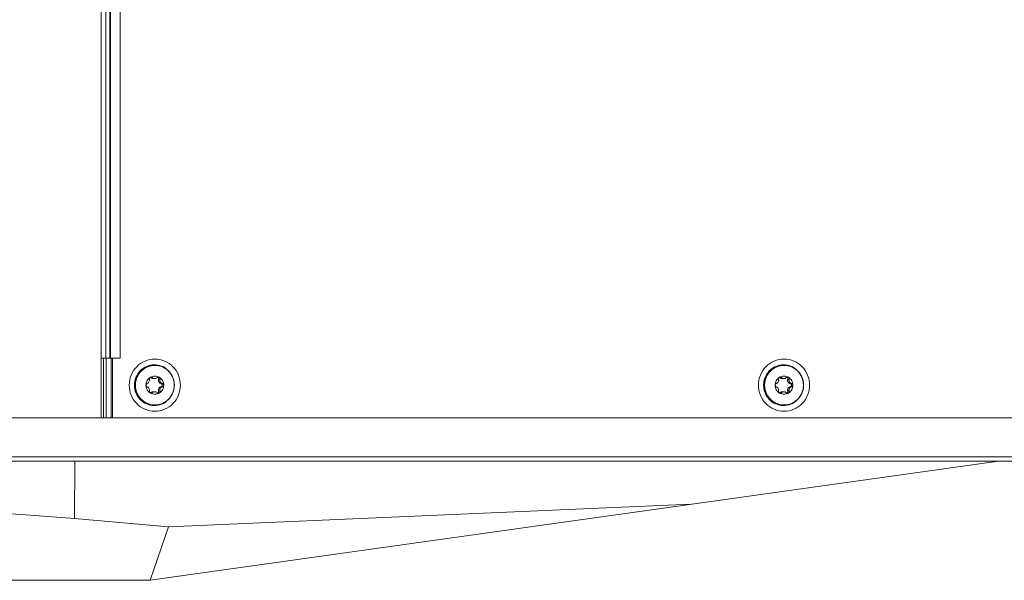
# Model space of a CAD drawing. Units: millimetres. Extents: x -22204 to 127321, y 15234 to 31047.
# Drawn here: x 119815 to 119996, y 18875 to 18979 of the extents above; entities that cross this region are included whole.
import ezdxf

# ---------------------------------------------------------------- set-up
doc = ezdxf.new("R2010")
doc.units = ezdxf.units.MM
doc.header["$MEASUREMENT"] = 0
doc.layers.add('ME_Urządzenia', color=7, linetype='Continuous')

msp = doc.modelspace()

# ---------------------------------------------------------------- linework, layer by layer
at = {"layer": 'ME_Urządzenia', "color": 167, "linetype": 'Continuous', "lineweight": 18, "true_color": 0x304d83}
for p, q in [((119829.73, 20991.13), (119829.73, 18905.13)), ((119830.61, 20892.88), (119830.61, 18916.13)), ((119831.37, 18916.13), (119831.37, 20892.88)), ((119831.48, 18916.13), (119831.48, 20839.13)), ((119833.28, 18916.13), (119833.28, 20839.13)), ((119830.61, 18916.13), (119829.73, 18916.13)), ((119830.15, 18905.13), (119830.15, 18916.13)), ((119831.48, 18916.13), (119830.66, 18916.13)), ((119830.66, 18905.13), (119830.66, 18916.13)), ((119831.48, 18916.13), (119831.61, 18916.13)), ((119831.81, 18916.13), (119831.61, 18916.13)), ((119831.61, 18916.13), (119831.61, 18905.13)), ((119833.28, 18916.13), (119831.81, 18916.13)), ((119831.81, 18916.13), (119831.81, 18905.13)), ((119839.21, 18912.52), (119838.95, 18912.52)), ((119839.59, 18912.33), (119839.34, 18912.33)), ((119840.59, 18912.19), (119840.34, 18912.19)), ((119841.01, 18911.45), (119840.75, 18911.45)), ((119955.33, 18912.52), (119955.07, 18912.52)), ((119955.72, 18912.33), (119955.46, 18912.33)), ((119956.72, 18912.19), (119956.46, 18912.19)), ((119957.13, 18911.45), (119956.87, 18911.45)), ((119839.21, 18909.74), (119838.95, 18909.74)), ((119839.59, 18909.92), (119839.34, 18909.92)), ((119840.59, 18910.06), (119840.34, 18910.06)), ((119841.01, 18910.8), (119840.75, 18910.8)), ((119955.33, 18909.74), (119955.07, 18909.74)), ((119955.72, 18909.92), (119955.46, 18909.92)), ((119956.72, 18910.06), (119956.46, 18910.06)), ((119957.13, 18910.8), (119956.87, 18910.8)), ((119621.6, 18905.13), (120087.93, 18905.13)), ((119622.35, 18897.13), (120087.18, 18897.13)), ((119806.31, 18897.88), (120087.93, 18897.88)), ((119824.91, 18897.13), (119824.8, 18886.51)), ((119838.8, 18875.13), (119995.34, 18897.13)), ((119938.62, 18889.15), (119842.17, 18885.01)), ((119824.8, 18886.51), (119842.17, 18885.01)), ((119838.8, 18875.13), (119842.17, 18885.01)), ((119735.8, 18875.13), (119838.8, 18875.13))]:
    msp.add_line(p, q, dxfattribs=at)
for centre, radius, start, end in [((119839.65, 18911.28), 3.5, 90.0002, 91.4673), ((119955.77, 18911.28), 3.5, 90.0002, 91.4673), ((119839.34, 18912.9), 0.565, 258.0211, 269.981), ((119840.88, 18912.02), 0.59, 197.8854, 221.1135), ((119955.46, 18912.9), 0.565, 258.0211, 269.981), ((119957, 18912.02), 0.59, 197.8854, 221.1135), ((119839.34, 18909.35), 0.565, 90.019, 101.9789), ((119840.88, 18910.23), 0.59, 138.8865, 162.1146), ((119839.41, 18911.13), 3.84, 358.1234, 1.8766), ((119955.46, 18909.35), 0.565, 90.019, 101.9789), ((119957, 18910.23), 0.59, 138.8865, 162.1146), ((119955.53, 18911.13), 3.84, 358.1234, 1.8766), ((119839.65, 18910.98), 3.5, 268.5327, 269.9998), ((119955.77, 18910.98), 3.5, 268.5327, 269.9998)]:
    msp.add_arc(centre, radius, start, end, dxfattribs=at)
msp.add_ellipse((119783.11, 18803.47), major_axis=(204.73, 0), ratio=0.414311, start_param=1.365709, end_param=1.881631, dxfattribs=at)
for points, knots in [([(119834.92, 18911.13), (119834.92, 18911.75), (119835.05, 18912.39), (119835.28, 18912.97), (119835.52, 18913.55), (119835.87, 18914.09), (119836.31, 18914.54), (119836.74, 18914.98), (119837.27, 18915.34), (119837.84, 18915.58), (119838.41, 18915.82), (119839.03, 18915.95), (119839.65, 18915.95), (119840.27, 18915.95), (119840.89, 18915.82), (119841.46, 18915.58), (119842.03, 18915.34), (119842.55, 18914.98), (119842.99, 18914.54), (119843.43, 18914.09), (119843.78, 18913.55), (119844.01, 18912.97), (119844.25, 18912.39), (119844.37, 18911.75), (119844.37, 18911.13)], [0, 0, 0, 0, 1, 1, 1, 2, 2, 2, 3, 3, 3, 4, 4, 4, 5, 5, 5, 6, 6, 6, 7, 7, 7, 8, 8, 8, 8]), ([(119951.05, 18911.13), (119951.05, 18911.75), (119951.17, 18912.39), (119951.4, 18912.97), (119951.64, 18913.55), (119951.99, 18914.09), (119952.43, 18914.54), (119952.86, 18914.98), (119953.39, 18915.34), (119953.96, 18915.58), (119954.53, 18915.82), (119955.15, 18915.95), (119955.77, 18915.95), (119956.39, 18915.95), (119957.01, 18915.82), (119957.58, 18915.58), (119958.15, 18915.34), (119958.68, 18914.98), (119959.11, 18914.54), (119959.55, 18914.09), (119959.9, 18913.55), (119960.13, 18912.97), (119960.37, 18912.39), (119960.49, 18911.75), (119960.49, 18911.13)], [0, 0, 0, 0, 1, 1, 1, 2, 2, 2, 3, 3, 3, 4, 4, 4, 5, 5, 5, 6, 6, 6, 7, 7, 7, 8, 8, 8, 8]), ([(119835.88, 18911.13), (119835.88, 18911.61), (119835.97, 18912.1), (119836.15, 18912.55), (119836.33, 18913), (119836.6, 18913.41), (119836.93, 18913.76), (119837.27, 18914.11), (119837.67, 18914.39), (119838.11, 18914.58), (119838.55, 18914.77), (119839.02, 18914.88), (119839.5, 18914.89), (119839.98, 18914.89), (119840.46, 18914.81), (119840.9, 18914.63), (119841.35, 18914.45), (119841.76, 18914.19), (119842.1, 18913.85), (119842.45, 18913.51), (119842.73, 18913.11), (119842.92, 18912.67), (119843.12, 18912.22), (119843.23, 18911.74), (119843.24, 18911.25)], [0, 0, 0, 0, 1, 1, 1, 2, 2, 2, 3, 3, 3, 4, 4, 4, 5, 5, 5, 6, 6, 6, 7, 7, 7, 8, 8, 8, 8]), ([(119839.56, 18914.78), (119839.33, 18914.78), (119839.09, 18914.75), (119838.86, 18914.71), (119838.63, 18914.66), (119838.41, 18914.59), (119838.19, 18914.5), (119837.97, 18914.41), (119837.77, 18914.29), (119837.57, 18914.16), (119837.38, 18914.03), (119837.2, 18913.88), (119837.03, 18913.71), (119836.86, 18913.54), (119836.71, 18913.35), (119836.59, 18913.15), (119836.45, 18912.95), (119836.34, 18912.74), (119836.25, 18912.52), (119836.16, 18912.3), (119836.1, 18912.07), (119836.05, 18911.84), (119836.01, 18911.6), (119835.98, 18911.36), (119835.98, 18911.13)], [0, 0, 0, 0, 1, 1, 1, 2, 2, 2, 3, 3, 3, 4, 4, 4, 5, 5, 5, 6, 6, 6, 7, 7, 7, 8, 8, 8, 8]), ([(119839.56, 18914.77), (119839.33, 18914.77), (119839.1, 18914.74), (119838.87, 18914.69), (119838.65, 18914.64), (119838.43, 18914.57), (119838.22, 18914.47), (119838.01, 18914.38), (119837.8, 18914.26), (119837.62, 18914.13), (119837.43, 18913.99), (119837.25, 18913.84), (119837.09, 18913.67), (119836.93, 18913.51), (119836.78, 18913.32), (119836.66, 18913.13), (119836.53, 18912.93), (119836.42, 18912.72), (119836.34, 18912.5), (119836.25, 18912.28), (119836.18, 18912.06), (119836.14, 18911.83), (119836.09, 18911.6), (119836.07, 18911.36), (119836.07, 18911.13)], [0, 0, 0, 0, 1, 1, 1, 2, 2, 2, 3, 3, 3, 4, 4, 4, 5, 5, 5, 6, 6, 6, 7, 7, 7, 8, 8, 8, 8]), ([(119843.23, 18911.13), (119843.23, 18911.36), (119843.2, 18911.6), (119843.16, 18911.84), (119843.11, 18912.07), (119843.04, 18912.3), (119842.95, 18912.52), (119842.86, 18912.74), (119842.75, 18912.95), (119842.62, 18913.15), (119842.49, 18913.35), (119842.34, 18913.54), (119842.18, 18913.71), (119842.01, 18913.88), (119841.83, 18914.03), (119841.64, 18914.16), (119841.44, 18914.29), (119841.23, 18914.41), (119841.02, 18914.5), (119840.8, 18914.59), (119840.58, 18914.66), (119840.35, 18914.71), (119840.12, 18914.75), (119839.88, 18914.78), (119839.65, 18914.78)], [0, 0, 0, 0, 1, 1, 1, 2, 2, 2, 3, 3, 3, 4, 4, 4, 5, 5, 5, 6, 6, 6, 7, 7, 7, 8, 8, 8, 8]), ([(119952, 18911.13), (119952, 18911.61), (119952.09, 18912.1), (119952.27, 18912.55), (119952.45, 18913), (119952.72, 18913.41), (119953.05, 18913.76), (119953.39, 18914.11), (119953.79, 18914.39), (119954.23, 18914.58), (119954.67, 18914.77), (119955.14, 18914.88), (119955.62, 18914.89), (119956.1, 18914.89), (119956.58, 18914.81), (119957.02, 18914.63), (119957.47, 18914.45), (119957.88, 18914.19), (119958.22, 18913.85), (119958.57, 18913.51), (119958.85, 18913.11), (119959.04, 18912.67), (119959.24, 18912.22), (119959.35, 18911.74), (119959.37, 18911.25)], [0, 0, 0, 0, 1, 1, 1, 2, 2, 2, 3, 3, 3, 4, 4, 4, 5, 5, 5, 6, 6, 6, 7, 7, 7, 8, 8, 8, 8]), ([(119955.68, 18914.78), (119955.45, 18914.78), (119955.21, 18914.75), (119954.98, 18914.71), (119954.75, 18914.66), (119954.53, 18914.59), (119954.31, 18914.5), (119954.09, 18914.41), (119953.89, 18914.29), (119953.69, 18914.16), (119953.5, 18914.03), (119953.32, 18913.88), (119953.15, 18913.71), (119952.99, 18913.54), (119952.84, 18913.35), (119952.71, 18913.15), (119952.58, 18912.95), (119952.47, 18912.74), (119952.38, 18912.52), (119952.29, 18912.3), (119952.22, 18912.07), (119952.17, 18911.84), (119952.13, 18911.6), (119952.1, 18911.36), (119952.1, 18911.13)], [0, 0, 0, 0, 1, 1, 1, 2, 2, 2, 3, 3, 3, 4, 4, 4, 5, 5, 5, 6, 6, 6, 7, 7, 7, 8, 8, 8, 8]), ([(119955.68, 18914.77), (119955.45, 18914.77), (119955.22, 18914.74), (119955, 18914.69), (119954.77, 18914.64), (119954.55, 18914.57), (119954.34, 18914.47), (119954.13, 18914.38), (119953.93, 18914.26), (119953.74, 18914.13), (119953.55, 18913.99), (119953.37, 18913.84), (119953.21, 18913.67), (119953.05, 18913.51), (119952.9, 18913.32), (119952.78, 18913.13), (119952.65, 18912.93), (119952.54, 18912.72), (119952.46, 18912.5), (119952.37, 18912.28), (119952.3, 18912.06), (119952.26, 18911.83), (119952.22, 18911.6), (119952.19, 18911.36), (119952.19, 18911.13)], [0, 0, 0, 0, 1, 1, 1, 2, 2, 2, 3, 3, 3, 4, 4, 4, 5, 5, 5, 6, 6, 6, 7, 7, 7, 8, 8, 8, 8]), ([(119959.35, 18911.13), (119959.35, 18911.36), (119959.32, 18911.6), (119959.28, 18911.84), (119959.23, 18912.07), (119959.16, 18912.3), (119959.07, 18912.52), (119958.98, 18912.74), (119958.87, 18912.95), (119958.74, 18913.15), (119958.61, 18913.35), (119958.46, 18913.54), (119958.3, 18913.71), (119958.13, 18913.88), (119957.95, 18914.03), (119957.76, 18914.16), (119957.56, 18914.29), (119957.36, 18914.41), (119957.14, 18914.5), (119956.92, 18914.59), (119956.7, 18914.66), (119956.47, 18914.71), (119956.24, 18914.75), (119956, 18914.78), (119955.77, 18914.78)], [0, 0, 0, 0, 1, 1, 1, 2, 2, 2, 3, 3, 3, 4, 4, 4, 5, 5, 5, 6, 6, 6, 7, 7, 7, 8, 8, 8, 8]), ([(119838.01, 18911.13), (119838.01, 18911.27), (119838.03, 18911.42), (119838.06, 18911.56), (119838.1, 18911.7), (119838.16, 18911.84), (119838.23, 18911.96), (119838.3, 18912.09), (119838.39, 18912.21), (119838.49, 18912.31), (119838.59, 18912.41), (119838.7, 18912.5), (119838.83, 18912.58)], [0, 0, 0, 0, 1, 1, 1, 2, 2, 2, 3, 3, 3, 4, 4, 4, 4]), ([(119838.01, 18911.13), (119838.01, 18911.16), (119838.01, 18911.2), (119838.03, 18911.24), (119838.04, 18911.28), (119838.05, 18911.31), (119838.08, 18911.34), (119838.1, 18911.37), (119838.12, 18911.39), (119838.15, 18911.41), (119838.17, 18911.43), (119838.2, 18911.44), (119838.23, 18911.45)], [0, 0, 0, 0, 1, 1, 1, 2, 2, 2, 3, 3, 3, 4, 4, 4, 4]), ([(119838.65, 18912.19), (119838.67, 18912.12), (119838.67, 18912.04), (119838.65, 18911.96), (119838.64, 18911.88), (119838.61, 18911.8), (119838.57, 18911.73), (119838.53, 18911.66), (119838.48, 18911.6), (119838.42, 18911.55), (119838.36, 18911.5), (119838.3, 18911.47), (119838.23, 18911.45)], [0, 0, 0, 0, 1, 1, 1, 2, 2, 2, 3, 3, 3, 4, 4, 4, 4]), ([(119838.65, 18912.19), (119838.64, 18912.26), (119838.65, 18912.34), (119838.68, 18912.4), (119838.71, 18912.48), (119838.76, 18912.54), (119838.83, 18912.58)], [0, 0, 0, 0, 1, 1, 1, 2, 2, 2, 2]), ([(119838.83, 18912.58), (119838.95, 18912.65), (119839.09, 18912.71), (119839.22, 18912.74), (119839.36, 18912.78), (119839.51, 18912.8), (119839.65, 18912.8), (119839.79, 18912.8), (119839.94, 18912.78), (119840.07, 18912.74), (119840.21, 18912.71), (119840.35, 18912.65), (119840.47, 18912.58)], [0, 0, 0, 0, 1, 1, 1, 2, 2, 2, 3, 3, 3, 4, 4, 4, 4]), ([(119838.83, 18912.58), (119838.84, 18912.58), (119838.85, 18912.59), (119838.87, 18912.6), (119838.9, 18912.61), (119838.95, 18912.62), (119838.99, 18912.62)], [0, 0, 0, 0, 1, 1, 1, 2, 2, 2, 2]), ([(119838.86, 18912.59), (119838.87, 18912.59), (119838.87, 18912.58), (119838.88, 18912.58), (119838.91, 18912.56), (119838.93, 18912.54), (119838.95, 18912.52)], [0, 0, 0, 0, 1, 1, 1, 2, 2, 2, 2]), ([(119839.22, 18912.34), (119839.17, 18912.36), (119839.11, 18912.38), (119839.06, 18912.41), (119839.02, 18912.44), (119838.98, 18912.47), (119838.95, 18912.52)], [0, 0, 0, 0, 1, 1, 1, 2, 2, 2, 2]), ([(119838.99, 18912.62), (119839.03, 18912.62), (119839.07, 18912.61), (119839.11, 18912.59), (119839.15, 18912.57), (119839.18, 18912.55), (119839.21, 18912.52)], [0, 0, 0, 0, 1, 1, 1, 2, 2, 2, 2]), ([(119839.59, 18912.33), (119839.52, 18912.33), (119839.44, 18912.35), (119839.37, 18912.38), (119839.3, 18912.42), (119839.25, 18912.46), (119839.21, 18912.52)], [0, 0, 0, 0, 1, 1, 1, 2, 2, 2, 2]), ([(119840.04, 18912.52), (119839.98, 18912.46), (119839.91, 18912.42), (119839.84, 18912.38), (119839.76, 18912.35), (119839.68, 18912.33), (119839.59, 18912.33)], [0, 0, 0, 0, 1, 1, 1, 2, 2, 2, 2]), ([(119840.04, 18912.52), (119840.08, 18912.55), (119840.12, 18912.57), (119840.16, 18912.59), (119840.2, 18912.61), (119840.25, 18912.62), (119840.3, 18912.62)], [0, 0, 0, 0, 1, 1, 1, 2, 2, 2, 2]), ([(119840.17, 18912.6), (119840.21, 18912.58), (119840.24, 18912.56), (119840.27, 18912.53), (119840.3, 18912.5), (119840.33, 18912.46), (119840.34, 18912.42), (119840.35, 18912.39), (119840.36, 18912.35), (119840.36, 18912.31), (119840.36, 18912.27), (119840.35, 18912.23), (119840.34, 18912.19)], [0, 0, 0, 0, 1, 1, 1, 2, 2, 2, 3, 3, 3, 4, 4, 4, 4]), ([(119840.31, 18911.84), (119840.3, 18911.9), (119840.29, 18911.96), (119840.3, 18912.02), (119840.3, 18912.08), (119840.31, 18912.14), (119840.34, 18912.19)], [0, 0, 0, 0, 1, 1, 1, 2, 2, 2, 2]), ([(119840.3, 18912.62), (119840.33, 18912.62), (119840.36, 18912.62), (119840.39, 18912.61), (119840.42, 18912.6), (119840.44, 18912.59), (119840.47, 18912.58)], [0, 0, 0, 0, 1, 1, 1, 2, 2, 2, 2]), ([(119840.75, 18911.45), (119840.69, 18911.47), (119840.63, 18911.49), (119840.58, 18911.52), (119840.52, 18911.55), (119840.47, 18911.59), (119840.43, 18911.63)], [0, 0, 0, 0, 1, 1, 1, 2, 2, 2, 2]), ([(119840.47, 18912.58), (119840.59, 18912.5), (119840.71, 18912.41), (119840.81, 18912.31), (119840.91, 18912.21), (119841, 18912.09), (119841.07, 18911.96), (119841.14, 18911.84), (119841.2, 18911.7), (119841.23, 18911.56), (119841.27, 18911.42), (119841.29, 18911.27), (119841.29, 18911.13)], [0, 0, 0, 0, 1, 1, 1, 2, 2, 2, 3, 3, 3, 4, 4, 4, 4]), ([(119840.47, 18912.58), (119840.5, 18912.56), (119840.53, 18912.53), (119840.56, 18912.5), (119840.58, 18912.47), (119840.6, 18912.44), (119840.61, 18912.4), (119840.62, 18912.37), (119840.62, 18912.33), (119840.62, 18912.3), (119840.62, 18912.26), (119840.61, 18912.22), (119840.59, 18912.19)], [0, 0, 0, 0, 1, 1, 1, 2, 2, 2, 3, 3, 3, 4, 4, 4, 4]), ([(119841.01, 18911.45), (119840.93, 18911.47), (119840.86, 18911.5), (119840.79, 18911.55), (119840.72, 18911.59), (119840.66, 18911.66), (119840.62, 18911.73), (119840.6, 18911.77), (119840.58, 18911.8), (119840.57, 18911.84), (119840.56, 18911.88), (119840.55, 18911.92), (119840.55, 18911.96), (119840.55, 18912.04), (119840.57, 18912.12), (119840.59, 18912.19)], [0, 0, 0, 0, 1, 1, 1, 2, 2, 2, 3, 3, 3, 4, 4, 4, 5, 5, 5, 5]), ([(119840.75, 18911.45), (119840.79, 18911.44), (119840.83, 18911.43), (119840.86, 18911.41), (119840.89, 18911.39), (119840.92, 18911.37), (119840.95, 18911.34), (119840.97, 18911.31), (119841, 18911.28), (119841.01, 18911.24), (119841.02, 18911.2), (119841.03, 18911.17), (119841.03, 18911.13)], [0, 0, 0, 0, 1, 1, 1, 2, 2, 2, 3, 3, 3, 4, 4, 4, 4]), ([(119841.01, 18911.45), (119841.05, 18911.44), (119841.09, 18911.43), (119841.12, 18911.41), (119841.15, 18911.39), (119841.18, 18911.37), (119841.21, 18911.34), (119841.23, 18911.31), (119841.25, 18911.28), (119841.27, 18911.24), (119841.28, 18911.2), (119841.29, 18911.17), (119841.29, 18911.13)], [0, 0, 0, 0, 1, 1, 1, 2, 2, 2, 3, 3, 3, 4, 4, 4, 4]), ([(119954.13, 18911.13), (119954.13, 18911.27), (119954.15, 18911.42), (119954.18, 18911.56), (119954.22, 18911.7), (119954.28, 18911.84), (119954.35, 18911.96), (119954.42, 18912.09), (119954.51, 18912.21), (119954.61, 18912.31), (119954.71, 18912.41), (119954.83, 18912.5), (119954.95, 18912.58)], [0, 0, 0, 0, 1, 1, 1, 2, 2, 2, 3, 3, 3, 4, 4, 4, 4]), ([(119954.13, 18911.13), (119954.13, 18911.16), (119954.13, 18911.2), (119954.15, 18911.24), (119954.16, 18911.28), (119954.17, 18911.31), (119954.2, 18911.34), (119954.22, 18911.37), (119954.24, 18911.39), (119954.27, 18911.41), (119954.3, 18911.43), (119954.33, 18911.44), (119954.36, 18911.45)], [0, 0, 0, 0, 1, 1, 1, 2, 2, 2, 3, 3, 3, 4, 4, 4, 4]), ([(119954.77, 18912.19), (119954.79, 18912.12), (119954.79, 18912.04), (119954.77, 18911.96), (119954.76, 18911.88), (119954.73, 18911.8), (119954.69, 18911.73), (119954.65, 18911.66), (119954.6, 18911.6), (119954.54, 18911.55), (119954.49, 18911.5), (119954.42, 18911.47), (119954.36, 18911.45)], [0, 0, 0, 0, 1, 1, 1, 2, 2, 2, 3, 3, 3, 4, 4, 4, 4]), ([(119954.77, 18912.19), (119954.76, 18912.26), (119954.77, 18912.34), (119954.8, 18912.4), (119954.83, 18912.48), (119954.88, 18912.54), (119954.95, 18912.58)], [0, 0, 0, 0, 1, 1, 1, 2, 2, 2, 2]), ([(119954.95, 18912.58), (119955.07, 18912.65), (119955.21, 18912.71), (119955.35, 18912.74), (119955.48, 18912.78), (119955.63, 18912.8), (119955.77, 18912.8), (119955.91, 18912.8), (119956.06, 18912.78), (119956.19, 18912.74), (119956.33, 18912.71), (119956.47, 18912.65), (119956.59, 18912.58)], [0, 0, 0, 0, 1, 1, 1, 2, 2, 2, 3, 3, 3, 4, 4, 4, 4]), ([(119954.95, 18912.58), (119954.96, 18912.58), (119954.97, 18912.59), (119954.99, 18912.6), (119955.03, 18912.61), (119955.07, 18912.62), (119955.11, 18912.62)], [0, 0, 0, 0, 1, 1, 1, 2, 2, 2, 2]), ([(119954.98, 18912.59), (119954.99, 18912.59), (119954.99, 18912.58), (119955, 18912.58), (119955.03, 18912.56), (119955.05, 18912.54), (119955.07, 18912.52)], [0, 0, 0, 0, 1, 1, 1, 2, 2, 2, 2]), ([(119955.34, 18912.34), (119955.29, 18912.36), (119955.23, 18912.38), (119955.18, 18912.41), (119955.14, 18912.44), (119955.1, 18912.47), (119955.07, 18912.52)], [0, 0, 0, 0, 1, 1, 1, 2, 2, 2, 2]), ([(119955.11, 18912.62), (119955.15, 18912.62), (119955.19, 18912.61), (119955.23, 18912.59), (119955.27, 18912.57), (119955.3, 18912.55), (119955.33, 18912.52)], [0, 0, 0, 0, 1, 1, 1, 2, 2, 2, 2]), ([(119955.72, 18912.33), (119955.64, 18912.33), (119955.56, 18912.35), (119955.49, 18912.38), (119955.43, 18912.42), (119955.37, 18912.46), (119955.33, 18912.52)], [0, 0, 0, 0, 1, 1, 1, 2, 2, 2, 2]), ([(119956.16, 18912.52), (119956.1, 18912.46), (119956.03, 18912.42), (119955.96, 18912.38), (119955.88, 18912.35), (119955.8, 18912.33), (119955.72, 18912.33)], [0, 0, 0, 0, 1, 1, 1, 2, 2, 2, 2]), ([(119956.16, 18912.52), (119956.2, 18912.55), (119956.24, 18912.57), (119956.28, 18912.59), (119956.33, 18912.61), (119956.37, 18912.62), (119956.42, 18912.62)], [0, 0, 0, 0, 1, 1, 1, 2, 2, 2, 2]), ([(119956.29, 18912.6), (119956.33, 18912.58), (119956.37, 18912.56), (119956.4, 18912.53), (119956.42, 18912.5), (119956.45, 18912.46), (119956.46, 18912.42), (119956.47, 18912.39), (119956.48, 18912.35), (119956.48, 18912.31), (119956.48, 18912.27), (119956.47, 18912.23), (119956.46, 18912.19)], [0, 0, 0, 0, 1, 1, 1, 2, 2, 2, 3, 3, 3, 4, 4, 4, 4]), ([(119956.43, 18911.84), (119956.42, 18911.9), (119956.41, 18911.96), (119956.42, 18912.02), (119956.42, 18912.08), (119956.43, 18912.14), (119956.46, 18912.19)], [0, 0, 0, 0, 1, 1, 1, 2, 2, 2, 2]), ([(119956.42, 18912.62), (119956.45, 18912.62), (119956.48, 18912.62), (119956.51, 18912.61), (119956.54, 18912.6), (119956.57, 18912.59), (119956.59, 18912.58)], [0, 0, 0, 0, 1, 1, 1, 2, 2, 2, 2]), ([(119956.87, 18911.45), (119956.81, 18911.47), (119956.76, 18911.49), (119956.7, 18911.52), (119956.65, 18911.55), (119956.59, 18911.59), (119956.55, 18911.63)], [0, 0, 0, 0, 1, 1, 1, 2, 2, 2, 2]), ([(119956.59, 18912.58), (119956.71, 18912.5), (119956.83, 18912.41), (119956.93, 18912.31), (119957.03, 18912.21), (119957.12, 18912.09), (119957.19, 18911.96), (119957.26, 18911.84), (119957.32, 18911.7), (119957.36, 18911.56), (119957.39, 18911.42), (119957.41, 18911.27), (119957.41, 18911.13)], [0, 0, 0, 0, 1, 1, 1, 2, 2, 2, 3, 3, 3, 4, 4, 4, 4]), ([(119956.59, 18912.58), (119956.62, 18912.56), (119956.65, 18912.53), (119956.68, 18912.5), (119956.7, 18912.47), (119956.72, 18912.44), (119956.73, 18912.4), (119956.74, 18912.37), (119956.74, 18912.33), (119956.74, 18912.3), (119956.74, 18912.26), (119956.73, 18912.22), (119956.72, 18912.19)], [0, 0, 0, 0, 1, 1, 1, 2, 2, 2, 3, 3, 3, 4, 4, 4, 4]), ([(119957.13, 18911.45), (119957.05, 18911.47), (119956.98, 18911.5), (119956.91, 18911.55), (119956.84, 18911.59), (119956.78, 18911.66), (119956.74, 18911.73), (119956.72, 18911.77), (119956.7, 18911.8), (119956.69, 18911.84), (119956.68, 18911.88), (119956.68, 18911.92), (119956.67, 18911.96), (119956.67, 18912.04), (119956.69, 18912.12), (119956.72, 18912.19)], [0, 0, 0, 0, 1, 1, 1, 2, 2, 2, 3, 3, 3, 4, 4, 4, 5, 5, 5, 5]), ([(119956.87, 18911.45), (119956.91, 18911.44), (119956.95, 18911.43), (119956.98, 18911.41), (119957.01, 18911.39), (119957.04, 18911.37), (119957.07, 18911.34), (119957.1, 18911.31), (119957.12, 18911.28), (119957.13, 18911.24), (119957.14, 18911.2), (119957.15, 18911.17), (119957.15, 18911.13)], [0, 0, 0, 0, 1, 1, 1, 2, 2, 2, 3, 3, 3, 4, 4, 4, 4]), ([(119957.13, 18911.45), (119957.17, 18911.44), (119957.21, 18911.43), (119957.24, 18911.41), (119957.27, 18911.39), (119957.3, 18911.37), (119957.33, 18911.34), (119957.35, 18911.31), (119957.38, 18911.28), (119957.39, 18911.24), (119957.4, 18911.2), (119957.41, 18911.17), (119957.41, 18911.13)], [0, 0, 0, 0, 1, 1, 1, 2, 2, 2, 3, 3, 3, 4, 4, 4, 4]), ([(119844.37, 18911.13), (119844.37, 18910.5), (119844.25, 18909.87), (119844.01, 18909.28), (119843.78, 18908.7), (119843.43, 18908.16), (119842.99, 18907.72), (119842.55, 18907.27), (119842.03, 18906.91), (119841.46, 18906.67), (119840.89, 18906.43), (119840.27, 18906.3), (119839.65, 18906.3), (119839.03, 18906.3), (119838.41, 18906.43), (119837.84, 18906.67), (119837.27, 18906.91), (119836.74, 18907.27), (119836.31, 18907.72), (119835.87, 18908.16), (119835.52, 18908.7), (119835.28, 18909.28), (119835.05, 18909.87), (119834.92, 18910.5), (119834.92, 18911.13)], [0, 0, 0, 0, 1, 1, 1, 2, 2, 2, 3, 3, 3, 4, 4, 4, 5, 5, 5, 6, 6, 6, 7, 7, 7, 8, 8, 8, 8]), ([(119843.24, 18911), (119843.23, 18910.52), (119843.12, 18910.03), (119842.92, 18909.59), (119842.73, 18909.14), (119842.45, 18908.74), (119842.1, 18908.4), (119841.76, 18908.07), (119841.35, 18907.8), (119840.9, 18907.62), (119840.46, 18907.45), (119839.98, 18907.36), (119839.5, 18907.37), (119839.02, 18907.37), (119838.55, 18907.48), (119838.11, 18907.67), (119837.67, 18907.86), (119837.27, 18908.14), (119836.93, 18908.49), (119836.6, 18908.84), (119836.33, 18909.25), (119836.15, 18909.7), (119835.97, 18910.15), (119835.88, 18910.64), (119835.88, 18911.13)], [0, 0, 0, 0, 1, 1, 1, 2, 2, 2, 3, 3, 3, 4, 4, 4, 5, 5, 5, 6, 6, 6, 7, 7, 7, 8, 8, 8, 8]), ([(119839.56, 18907.48), (119839.33, 18907.48), (119839.09, 18907.5), (119838.86, 18907.55), (119838.63, 18907.59), (119838.41, 18907.66), (119838.19, 18907.75), (119837.97, 18907.85), (119837.77, 18907.96), (119837.57, 18908.09), (119837.38, 18908.22), (119837.2, 18908.38), (119837.03, 18908.55), (119836.86, 18908.71), (119836.71, 18908.9), (119836.59, 18909.1), (119836.45, 18909.3), (119836.34, 18909.51), (119836.25, 18909.73), (119836.16, 18909.95), (119836.1, 18910.18), (119836.05, 18910.41), (119836.01, 18910.65), (119835.98, 18910.89), (119835.98, 18911.13)], [0, 0, 0, 0, 1, 1, 1, 2, 2, 2, 3, 3, 3, 4, 4, 4, 5, 5, 5, 6, 6, 6, 7, 7, 7, 8, 8, 8, 8]), ([(119839.56, 18907.48), (119839.33, 18907.48), (119839.1, 18907.51), (119838.87, 18907.56), (119838.65, 18907.61), (119838.43, 18907.69), (119838.22, 18907.78), (119838.01, 18907.87), (119837.8, 18907.99), (119837.62, 18908.12), (119837.43, 18908.26), (119837.25, 18908.41), (119837.09, 18908.58), (119836.93, 18908.75), (119836.78, 18908.93), (119836.66, 18909.13), (119836.53, 18909.32), (119836.42, 18909.53), (119836.34, 18909.75), (119836.25, 18909.97), (119836.18, 18910.19), (119836.14, 18910.43), (119836.09, 18910.66), (119836.07, 18910.89), (119836.07, 18911.13)], [0, 0, 0, 0, 1, 1, 1, 2, 2, 2, 3, 3, 3, 4, 4, 4, 5, 5, 5, 6, 6, 6, 7, 7, 7, 8, 8, 8, 8]), ([(119838.23, 18910.8), (119838.2, 18910.81), (119838.17, 18910.82), (119838.15, 18910.84), (119838.12, 18910.86), (119838.1, 18910.88), (119838.08, 18910.91), (119838.05, 18910.94), (119838.04, 18910.98), (119838.03, 18911.01), (119838.01, 18911.05), (119838.01, 18911.09), (119838.01, 18911.13)], [0, 0, 0, 0, 1, 1, 1, 2, 2, 2, 3, 3, 3, 4, 4, 4, 4]), ([(119838.83, 18909.68), (119838.7, 18909.75), (119838.59, 18909.84), (119838.49, 18909.94), (119838.39, 18910.05), (119838.3, 18910.16), (119838.23, 18910.29), (119838.16, 18910.42), (119838.1, 18910.55), (119838.06, 18910.69), (119838.03, 18910.83), (119838.01, 18910.98), (119838.01, 18911.13)], [0, 0, 0, 0, 1, 1, 1, 2, 2, 2, 3, 3, 3, 4, 4, 4, 4]), ([(119838.23, 18910.8), (119838.3, 18910.78), (119838.36, 18910.75), (119838.42, 18910.7), (119838.48, 18910.65), (119838.53, 18910.59), (119838.57, 18910.52), (119838.61, 18910.45), (119838.64, 18910.37), (119838.65, 18910.29), (119838.67, 18910.21), (119838.67, 18910.14), (119838.65, 18910.06)], [0, 0, 0, 0, 1, 1, 1, 2, 2, 2, 3, 3, 3, 4, 4, 4, 4]), ([(119838.83, 18909.68), (119838.76, 18909.71), (119838.71, 18909.78), (119838.68, 18909.85), (119838.65, 18909.92), (119838.64, 18909.99), (119838.65, 18910.06)], [0, 0, 0, 0, 1, 1, 1, 2, 2, 2, 2]), ([(119838.99, 18909.63), (119838.97, 18909.63), (119838.96, 18909.63), (119838.95, 18909.63), (119838.91, 18909.64), (119838.86, 18909.65), (119838.83, 18909.68)], [0, 0, 0, 0, 1, 1, 1, 2, 2, 2, 2]), ([(119840.47, 18909.68), (119840.35, 18909.6), (119840.21, 18909.55), (119840.07, 18909.51), (119839.94, 18909.47), (119839.79, 18909.45), (119839.65, 18909.45), (119839.51, 18909.45), (119839.36, 18909.47), (119839.22, 18909.51), (119839.09, 18909.55), (119838.95, 18909.6), (119838.83, 18909.68)], [0, 0, 0, 0, 1, 1, 1, 2, 2, 2, 3, 3, 3, 4, 4, 4, 4]), ([(119838.95, 18909.74), (119838.96, 18909.74), (119838.93, 18909.72), (119838.93, 18909.71), (119838.91, 18909.69), (119838.88, 18909.67), (119838.86, 18909.66)], [0, 0, 0, 0, 1, 1, 1, 2, 2, 2, 2]), ([(119838.95, 18909.74), (119838.98, 18909.78), (119839.02, 18909.81), (119839.06, 18909.84), (119839.11, 18909.87), (119839.17, 18909.9), (119839.22, 18909.91)], [0, 0, 0, 0, 1, 1, 1, 2, 2, 2, 2]), ([(119839.21, 18909.74), (119839.18, 18909.7), (119839.15, 18909.68), (119839.11, 18909.66), (119839.07, 18909.64), (119839.03, 18909.63), (119838.99, 18909.63)], [0, 0, 0, 0, 1, 1, 1, 2, 2, 2, 2]), ([(119839.21, 18909.74), (119839.25, 18909.79), (119839.3, 18909.84), (119839.37, 18909.87), (119839.44, 18909.9), (119839.52, 18909.92), (119839.59, 18909.92)], [0, 0, 0, 0, 1, 1, 1, 2, 2, 2, 2]), ([(119839.59, 18909.92), (119839.68, 18909.92), (119839.76, 18909.9), (119839.84, 18909.87), (119839.91, 18909.84), (119839.98, 18909.79), (119840.04, 18909.74)], [0, 0, 0, 0, 1, 1, 1, 2, 2, 2, 2]), ([(119843.23, 18911.13), (119843.23, 18910.89), (119843.2, 18910.65), (119843.16, 18910.41), (119843.11, 18910.18), (119843.04, 18909.95), (119842.95, 18909.73), (119842.86, 18909.51), (119842.75, 18909.3), (119842.62, 18909.1), (119842.49, 18908.9), (119842.34, 18908.71), (119842.18, 18908.55), (119842.01, 18908.38), (119841.83, 18908.22), (119841.64, 18908.09), (119841.44, 18907.96), (119841.23, 18907.85), (119841.02, 18907.75), (119840.8, 18907.66), (119840.58, 18907.59), (119840.35, 18907.55), (119840.12, 18907.5), (119839.88, 18907.48), (119839.65, 18907.48)], [0, 0, 0, 0, 1, 1, 1, 2, 2, 2, 3, 3, 3, 4, 4, 4, 5, 5, 5, 6, 6, 6, 7, 7, 7, 8, 8, 8, 8]), ([(119840.3, 18909.63), (119840.25, 18909.63), (119840.2, 18909.64), (119840.16, 18909.66), (119840.12, 18909.68), (119840.08, 18909.7), (119840.04, 18909.74)], [0, 0, 0, 0, 1, 1, 1, 2, 2, 2, 2]), ([(119840.34, 18910.06), (119840.35, 18910.03), (119840.36, 18909.99), (119840.36, 18909.95), (119840.36, 18909.91), (119840.35, 18909.87), (119840.34, 18909.83), (119840.33, 18909.79), (119840.3, 18909.75), (119840.27, 18909.73), (119840.24, 18909.7), (119840.21, 18909.67), (119840.17, 18909.66)], [0, 0, 0, 0, 1, 1, 1, 2, 2, 2, 3, 3, 3, 4, 4, 4, 4]), ([(119840.34, 18910.06), (119840.31, 18910.12), (119840.3, 18910.17), (119840.3, 18910.23), (119840.29, 18910.29), (119840.3, 18910.36), (119840.31, 18910.41)], [0, 0, 0, 0, 1, 1, 1, 2, 2, 2, 2]), ([(119840.47, 18909.68), (119840.44, 18909.66), (119840.42, 18909.65), (119840.39, 18909.64), (119840.36, 18909.63), (119840.33, 18909.63), (119840.3, 18909.63)], [0, 0, 0, 0, 1, 1, 1, 2, 2, 2, 2]), ([(119840.43, 18910.62), (119840.47, 18910.67), (119840.52, 18910.71), (119840.58, 18910.74), (119840.63, 18910.77), (119840.69, 18910.79), (119840.75, 18910.8)], [0, 0, 0, 0, 1, 1, 1, 2, 2, 2, 2]), ([(119841.29, 18911.13), (119841.29, 18910.98), (119841.27, 18910.83), (119841.23, 18910.69), (119841.2, 18910.55), (119841.14, 18910.42), (119841.07, 18910.29), (119841, 18910.16), (119840.91, 18910.05), (119840.81, 18909.94), (119840.71, 18909.84), (119840.59, 18909.75), (119840.47, 18909.68)], [0, 0, 0, 0, 1, 1, 1, 2, 2, 2, 3, 3, 3, 4, 4, 4, 4]), ([(119840.59, 18910.06), (119840.61, 18910.03), (119840.62, 18909.99), (119840.62, 18909.96), (119840.62, 18909.92), (119840.62, 18909.88), (119840.61, 18909.85), (119840.6, 18909.81), (119840.58, 18909.78), (119840.56, 18909.75), (119840.53, 18909.72), (119840.5, 18909.69), (119840.47, 18909.68)], [0, 0, 0, 0, 1, 1, 1, 2, 2, 2, 3, 3, 3, 4, 4, 4, 4]), ([(119840.59, 18910.06), (119840.57, 18910.13), (119840.55, 18910.21), (119840.55, 18910.29), (119840.55, 18910.33), (119840.56, 18910.37), (119840.57, 18910.41), (119840.58, 18910.45), (119840.6, 18910.49), (119840.62, 18910.52), (119840.66, 18910.6), (119840.72, 18910.66), (119840.79, 18910.7), (119840.86, 18910.75), (119840.93, 18910.78), (119841.01, 18910.8)], [0, 0, 0, 0, 1, 1, 1, 2, 2, 2, 3, 3, 3, 4, 4, 4, 5, 5, 5, 5]), ([(119841.03, 18911.13), (119841.03, 18911.09), (119841.02, 18911.05), (119841.01, 18911.01), (119841, 18910.98), (119840.97, 18910.94), (119840.95, 18910.91), (119840.92, 18910.88), (119840.89, 18910.86), (119840.86, 18910.84), (119840.83, 18910.82), (119840.79, 18910.81), (119840.75, 18910.8)], [0, 0, 0, 0, 1, 1, 1, 2, 2, 2, 3, 3, 3, 4, 4, 4, 4]), ([(119841.29, 18911.13), (119841.29, 18911.09), (119841.28, 18911.05), (119841.27, 18911.01), (119841.25, 18910.98), (119841.23, 18910.94), (119841.21, 18910.91), (119841.18, 18910.88), (119841.15, 18910.86), (119841.12, 18910.84), (119841.09, 18910.82), (119841.05, 18910.81), (119841.01, 18910.8)], [0, 0, 0, 0, 1, 1, 1, 2, 2, 2, 3, 3, 3, 4, 4, 4, 4]), ([(119960.49, 18911.13), (119960.49, 18910.5), (119960.37, 18909.87), (119960.13, 18909.28), (119959.9, 18908.7), (119959.55, 18908.16), (119959.11, 18907.72), (119958.68, 18907.27), (119958.15, 18906.91), (119957.58, 18906.67), (119957.01, 18906.43), (119956.39, 18906.3), (119955.77, 18906.3), (119955.15, 18906.3), (119954.53, 18906.43), (119953.96, 18906.67), (119953.39, 18906.91), (119952.86, 18907.27), (119952.43, 18907.72), (119951.99, 18908.16), (119951.64, 18908.7), (119951.4, 18909.28), (119951.17, 18909.87), (119951.05, 18910.5), (119951.05, 18911.13)], [0, 0, 0, 0, 1, 1, 1, 2, 2, 2, 3, 3, 3, 4, 4, 4, 5, 5, 5, 6, 6, 6, 7, 7, 7, 8, 8, 8, 8]), ([(119959.37, 18911), (119959.35, 18910.52), (119959.24, 18910.03), (119959.04, 18909.59), (119958.85, 18909.14), (119958.57, 18908.74), (119958.22, 18908.4), (119957.88, 18908.07), (119957.47, 18907.8), (119957.02, 18907.62), (119956.58, 18907.45), (119956.1, 18907.36), (119955.62, 18907.37), (119955.14, 18907.37), (119954.67, 18907.48), (119954.23, 18907.67), (119953.79, 18907.86), (119953.39, 18908.14), (119953.05, 18908.49), (119952.72, 18908.84), (119952.45, 18909.25), (119952.27, 18909.7), (119952.09, 18910.15), (119952, 18910.64), (119952, 18911.13)], [0, 0, 0, 0, 1, 1, 1, 2, 2, 2, 3, 3, 3, 4, 4, 4, 5, 5, 5, 6, 6, 6, 7, 7, 7, 8, 8, 8, 8]), ([(119955.68, 18907.48), (119955.45, 18907.48), (119955.21, 18907.5), (119954.98, 18907.55), (119954.75, 18907.59), (119954.53, 18907.66), (119954.31, 18907.75), (119954.09, 18907.85), (119953.89, 18907.96), (119953.69, 18908.09), (119953.5, 18908.22), (119953.32, 18908.38), (119953.15, 18908.55), (119952.99, 18908.71), (119952.84, 18908.9), (119952.71, 18909.1), (119952.58, 18909.3), (119952.47, 18909.51), (119952.38, 18909.73), (119952.29, 18909.95), (119952.22, 18910.18), (119952.17, 18910.41), (119952.13, 18910.65), (119952.1, 18910.89), (119952.1, 18911.13)], [0, 0, 0, 0, 1, 1, 1, 2, 2, 2, 3, 3, 3, 4, 4, 4, 5, 5, 5, 6, 6, 6, 7, 7, 7, 8, 8, 8, 8]), ([(119955.68, 18907.48), (119955.45, 18907.48), (119955.22, 18907.51), (119955, 18907.56), (119954.77, 18907.61), (119954.55, 18907.69), (119954.34, 18907.78), (119954.13, 18907.87), (119953.93, 18907.99), (119953.74, 18908.12), (119953.55, 18908.26), (119953.37, 18908.41), (119953.21, 18908.58), (119953.05, 18908.75), (119952.9, 18908.93), (119952.78, 18909.13), (119952.65, 18909.32), (119952.54, 18909.53), (119952.46, 18909.75), (119952.37, 18909.97), (119952.3, 18910.19), (119952.26, 18910.43), (119952.22, 18910.66), (119952.19, 18910.89), (119952.19, 18911.13)], [0, 0, 0, 0, 1, 1, 1, 2, 2, 2, 3, 3, 3, 4, 4, 4, 5, 5, 5, 6, 6, 6, 7, 7, 7, 8, 8, 8, 8]), ([(119954.36, 18910.8), (119954.33, 18910.81), (119954.3, 18910.82), (119954.27, 18910.84), (119954.24, 18910.86), (119954.22, 18910.88), (119954.2, 18910.91), (119954.17, 18910.94), (119954.16, 18910.98), (119954.15, 18911.01), (119954.13, 18911.05), (119954.13, 18911.09), (119954.13, 18911.13)], [0, 0, 0, 0, 1, 1, 1, 2, 2, 2, 3, 3, 3, 4, 4, 4, 4]), ([(119954.95, 18909.68), (119954.83, 18909.75), (119954.71, 18909.84), (119954.61, 18909.94), (119954.51, 18910.05), (119954.42, 18910.16), (119954.35, 18910.29), (119954.28, 18910.42), (119954.22, 18910.55), (119954.18, 18910.69), (119954.15, 18910.83), (119954.13, 18910.98), (119954.13, 18911.13)], [0, 0, 0, 0, 1, 1, 1, 2, 2, 2, 3, 3, 3, 4, 4, 4, 4]), ([(119954.36, 18910.8), (119954.42, 18910.78), (119954.49, 18910.75), (119954.54, 18910.7), (119954.6, 18910.65), (119954.65, 18910.59), (119954.69, 18910.52), (119954.73, 18910.45), (119954.76, 18910.37), (119954.77, 18910.29), (119954.79, 18910.21), (119954.79, 18910.14), (119954.77, 18910.06)], [0, 0, 0, 0, 1, 1, 1, 2, 2, 2, 3, 3, 3, 4, 4, 4, 4]), ([(119954.95, 18909.68), (119954.88, 18909.71), (119954.83, 18909.78), (119954.8, 18909.85), (119954.77, 18909.92), (119954.76, 18909.99), (119954.77, 18910.06)], [0, 0, 0, 0, 1, 1, 1, 2, 2, 2, 2]), ([(119955.11, 18909.63), (119955.1, 18909.63), (119955.08, 18909.63), (119955.07, 18909.63), (119955.03, 18909.64), (119954.99, 18909.65), (119954.95, 18909.68)], [0, 0, 0, 0, 1, 1, 1, 2, 2, 2, 2]), ([(119956.59, 18909.68), (119956.47, 18909.6), (119956.33, 18909.55), (119956.19, 18909.51), (119956.06, 18909.47), (119955.91, 18909.45), (119955.77, 18909.45), (119955.63, 18909.45), (119955.48, 18909.47), (119955.35, 18909.51), (119955.21, 18909.55), (119955.07, 18909.6), (119954.95, 18909.68)], [0, 0, 0, 0, 1, 1, 1, 2, 2, 2, 3, 3, 3, 4, 4, 4, 4]), ([(119955.07, 18909.74), (119955.08, 18909.74), (119955.06, 18909.72), (119955.05, 18909.71), (119955.03, 18909.69), (119955, 18909.67), (119954.98, 18909.66)], [0, 0, 0, 0, 1, 1, 1, 2, 2, 2, 2]), ([(119955.07, 18909.74), (119955.1, 18909.78), (119955.14, 18909.81), (119955.18, 18909.84), (119955.23, 18909.87), (119955.29, 18909.9), (119955.34, 18909.91)], [0, 0, 0, 0, 1, 1, 1, 2, 2, 2, 2]), ([(119955.33, 18909.74), (119955.3, 18909.7), (119955.27, 18909.68), (119955.23, 18909.66), (119955.19, 18909.64), (119955.15, 18909.63), (119955.11, 18909.63)], [0, 0, 0, 0, 1, 1, 1, 2, 2, 2, 2]), ([(119955.33, 18909.74), (119955.37, 18909.79), (119955.43, 18909.84), (119955.49, 18909.87), (119955.56, 18909.9), (119955.64, 18909.92), (119955.72, 18909.92)], [0, 0, 0, 0, 1, 1, 1, 2, 2, 2, 2]), ([(119955.72, 18909.92), (119955.8, 18909.92), (119955.88, 18909.9), (119955.96, 18909.87), (119956.03, 18909.84), (119956.1, 18909.79), (119956.16, 18909.74)], [0, 0, 0, 0, 1, 1, 1, 2, 2, 2, 2]), ([(119959.35, 18911.13), (119959.35, 18910.89), (119959.32, 18910.65), (119959.28, 18910.41), (119959.23, 18910.18), (119959.16, 18909.95), (119959.07, 18909.73), (119958.98, 18909.51), (119958.87, 18909.3), (119958.74, 18909.1), (119958.61, 18908.9), (119958.46, 18908.71), (119958.3, 18908.55), (119958.13, 18908.38), (119957.95, 18908.22), (119957.76, 18908.09), (119957.56, 18907.96), (119957.36, 18907.85), (119957.14, 18907.75), (119956.92, 18907.66), (119956.7, 18907.59), (119956.47, 18907.55), (119956.24, 18907.5), (119956, 18907.48), (119955.77, 18907.48)], [0, 0, 0, 0, 1, 1, 1, 2, 2, 2, 3, 3, 3, 4, 4, 4, 5, 5, 5, 6, 6, 6, 7, 7, 7, 8, 8, 8, 8]), ([(119956.42, 18909.63), (119956.37, 18909.63), (119956.33, 18909.64), (119956.28, 18909.66), (119956.24, 18909.68), (119956.2, 18909.7), (119956.16, 18909.74)], [0, 0, 0, 0, 1, 1, 1, 2, 2, 2, 2]), ([(119956.46, 18910.06), (119956.47, 18910.03), (119956.48, 18909.99), (119956.48, 18909.95), (119956.48, 18909.91), (119956.47, 18909.87), (119956.46, 18909.83), (119956.45, 18909.79), (119956.42, 18909.75), (119956.4, 18909.73), (119956.37, 18909.7), (119956.33, 18909.67), (119956.29, 18909.66)], [0, 0, 0, 0, 1, 1, 1, 2, 2, 2, 3, 3, 3, 4, 4, 4, 4]), ([(119956.46, 18910.06), (119956.43, 18910.12), (119956.42, 18910.17), (119956.42, 18910.23), (119956.41, 18910.29), (119956.42, 18910.36), (119956.43, 18910.41)], [0, 0, 0, 0, 1, 1, 1, 2, 2, 2, 2]), ([(119956.59, 18909.68), (119956.57, 18909.66), (119956.54, 18909.65), (119956.51, 18909.64), (119956.48, 18909.63), (119956.45, 18909.63), (119956.42, 18909.63)], [0, 0, 0, 0, 1, 1, 1, 2, 2, 2, 2]), ([(119956.55, 18910.62), (119956.59, 18910.67), (119956.65, 18910.71), (119956.7, 18910.74), (119956.76, 18910.77), (119956.81, 18910.79), (119956.87, 18910.8)], [0, 0, 0, 0, 1, 1, 1, 2, 2, 2, 2]), ([(119957.41, 18911.13), (119957.41, 18910.98), (119957.39, 18910.83), (119957.36, 18910.69), (119957.32, 18910.55), (119957.26, 18910.42), (119957.19, 18910.29), (119957.12, 18910.16), (119957.03, 18910.05), (119956.93, 18909.94), (119956.83, 18909.84), (119956.71, 18909.75), (119956.59, 18909.68)], [0, 0, 0, 0, 1, 1, 1, 2, 2, 2, 3, 3, 3, 4, 4, 4, 4]), ([(119956.72, 18910.06), (119956.73, 18910.03), (119956.74, 18909.99), (119956.74, 18909.96), (119956.74, 18909.92), (119956.74, 18909.88), (119956.73, 18909.85), (119956.72, 18909.81), (119956.7, 18909.78), (119956.68, 18909.75), (119956.65, 18909.72), (119956.62, 18909.69), (119956.59, 18909.68)], [0, 0, 0, 0, 1, 1, 1, 2, 2, 2, 3, 3, 3, 4, 4, 4, 4]), ([(119956.72, 18910.06), (119956.69, 18910.13), (119956.67, 18910.21), (119956.67, 18910.29), (119956.68, 18910.33), (119956.68, 18910.37), (119956.69, 18910.41), (119956.7, 18910.45), (119956.72, 18910.49), (119956.74, 18910.52), (119956.78, 18910.6), (119956.84, 18910.66), (119956.91, 18910.7), (119956.98, 18910.75), (119957.05, 18910.78), (119957.13, 18910.8)], [0, 0, 0, 0, 1, 1, 1, 2, 2, 2, 3, 3, 3, 4, 4, 4, 5, 5, 5, 5]), ([(119957.15, 18911.13), (119957.15, 18911.09), (119957.14, 18911.05), (119957.13, 18911.01), (119957.12, 18910.98), (119957.1, 18910.94), (119957.07, 18910.91), (119957.04, 18910.88), (119957.01, 18910.86), (119956.98, 18910.84), (119956.95, 18910.82), (119956.91, 18910.81), (119956.87, 18910.8)], [0, 0, 0, 0, 1, 1, 1, 2, 2, 2, 3, 3, 3, 4, 4, 4, 4]), ([(119957.41, 18911.13), (119957.41, 18911.09), (119957.4, 18911.05), (119957.39, 18911.01), (119957.38, 18910.98), (119957.35, 18910.94), (119957.33, 18910.91), (119957.3, 18910.88), (119957.27, 18910.86), (119957.24, 18910.84), (119957.21, 18910.82), (119957.17, 18910.81), (119957.13, 18910.8)], [0, 0, 0, 0, 1, 1, 1, 2, 2, 2, 3, 3, 3, 4, 4, 4, 4])]:
    msp.add_open_spline(points, degree=3, knots=knots, dxfattribs=at)

doc.saveas('drawing.dxf')
